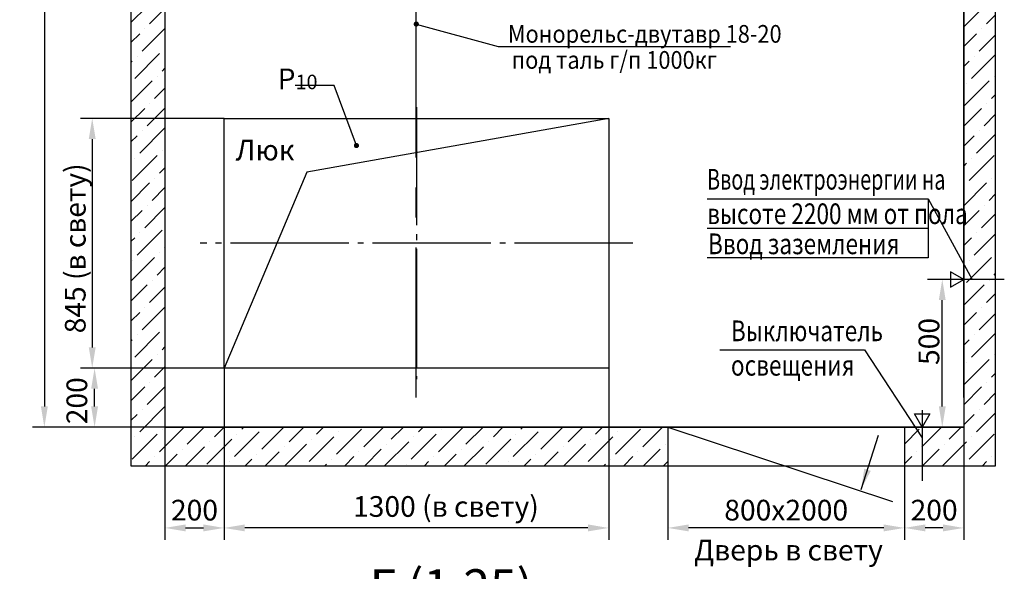
# Model space of a CAD drawing. Units: millimetres. Extents: x -915 to 273, y 0 to 420.
# Drawn here: x -688 to -521, y 141 to 235 of the extents above; entities that cross this region are included whole.
import ezdxf
from ezdxf.enums import TextEntityAlignment as Align

# ---------------------------------------------------------------- set-up
doc = ezdxf.new("R2010")
doc.units = ezdxf.units.MM
doc.linetypes.add('CENTER', pattern=[50.8, 31.75, -6.35, 6.35, -6.35])
doc.linetypes.add('CENTER5', pattern=[24, 20, -1.5, 1, -1.5])
doc.layers.add('1', color=8, linetype='Continuous')
doc.styles.add('GOST', font='GOST_A (SAPR LM)_0.ttf')
doc.dimstyles.new('GOST$0', dxfattribs={"dimtxt": 3.5, "dimasz": 3.5, "dimexe": 2, "dimexo": 0, "dimgap": 1.25, "dimtad": 1, "dimdec": 3, "dimtxsty": 'GOST', "dimcen": 3.5, "dimclrd": 3, "dimclre": 1, "dimclrt": 3, "dimadec": 3, "dimazin": 2, "dimtm": 1e-09, "dimtfac": 1, "dimtdec": 3, "dimtmove": 0, "dimatfit": 3, "dimfxl": 1, "dimtolj": 1, "dimtzin": 0, "dimarcsym": 0})
doc.dimstyles.new('LIN', dxfattribs={"dimtxt": 3.5, "dimasz": 3.5, "dimexe": 2.5, "dimexo": 0, "dimgap": 0.09, "dimtad": 0, "dimdec": 4, "dimlfac": 2, "dimrnd": 0.1, "dimdsep": 46, "dimtxsty": 'Standard', "dimcen": 1, "dimclrd": 3, "dimclre": 1, "dimclrt": 3, "dimadec": 0, "dimazin": 0, "dimtp": 0.046, "dimtfac": 0.6, "dimtdec": 4, "dimtmove": 0, "dimatfit": 3, "dimfxl": 1, "dimtvp": 1, "dimtolj": 1, "dimtzin": 0, "dimarcsym": 0})
doc.dimstyles.new('STANDARD$0', dxfattribs={"dimtxt": 3.5, "dimasz": 3.5, "dimexe": 2, "dimexo": 0, "dimgap": 1.25, "dimtad": 1, "dimdec": 3, "dimtxsty": 'Standard', "dimcen": 3.5, "dimclrd": 3, "dimclre": 1, "dimclrt": 3, "dimadec": 0, "dimazin": 2, "dimtfac": 1, "dimtdec": 3, "dimtmove": 0, "dimatfit": 3, "dimfxl": 1, "dimtolj": 1, "dimarcsym": 0})
doc.dimstyles.new('STANDARD$7', dxfattribs={"dimtxt": 3.5, "dimasz": 3.5, "dimexe": 2, "dimexo": 0, "dimgap": 1.25, "dimtad": 2, "dimdec": 3, "dimtxsty": 'Standard', "dimcen": 3.5, "dimclrd": 3, "dimclre": 1, "dimclrt": 3, "dimadec": 0, "dimazin": 2, "dimtfac": 1, "dimtdec": 3, "dimtmove": 0, "dimatfit": 3, "dimfxl": 1, "dimtolj": 1, "dimarcsym": 0})

# ---------------------------------------------------------------- blocks, each defined once
blk = doc.blocks.new('*D684')
at = {"color": 1, "lineweight": -2}
for p, q in [((-528.31, 165.75), (-528.31, 146.7)), ((-538.31, 159.22), (-538.31, 146.7))]:
    blk.add_line(p, q, dxfattribs=at)
at = {"color": 3, "lineweight": -2}
blk.add_line((-531.81, 148.7), (-534.81, 148.7), dxfattribs=at)
at = {"color": 3}
for points in [[(-534.81, 149.29), (-534.81, 148.12), (-538.31, 148.7)], [(-531.81, 148.12), (-531.81, 149.29), (-528.31, 148.7)]]:
    blk.add_solid(points, dxfattribs=at)
at = {"layer": 'Defpoints', "color": 0}
for p in [(-528.31, 165.75), (-538.31, 159.22), (-538.31, 148.7)]:
    blk.add_point(p, dxfattribs=at)
at = {"color": 3, "linetype": 'Continuous', "insert": (-533.31, 151.71), "char_height": 3.5, "attachment_point": 5}
blk.add_mtext('\\A1;200', dxfattribs=at)
blk = doc.blocks.new('*D685')
at = {"color": 1, "lineweight": -2}
for p, q in [((-578.31, 159.22), (-578.31, 146.7)), ((-538.31, 159.22), (-538.31, 146.7))]:
    blk.add_line(p, q, dxfattribs=at)
at = {"color": 3, "lineweight": -2}
blk.add_line((-541.81, 148.7), (-574.81, 148.7), dxfattribs=at)
at = {"color": 3}
for points in [[(-574.81, 149.29), (-574.81, 148.12), (-578.31, 148.7)], [(-541.81, 148.12), (-541.81, 149.29), (-538.31, 148.7)]]:
    blk.add_solid(points, dxfattribs=at)
at = {"layer": 'Defpoints', "color": 0}
for p in [(-578.31, 159.22), (-538.31, 159.22), (-578.31, 148.7)]:
    blk.add_point(p, dxfattribs=at)
at = {"color": 3, "linetype": 'Continuous', "insert": (-558.31, 151.71), "char_height": 3.5, "attachment_point": 5}
blk.add_mtext('\\A1;800x2000', dxfattribs=at)
blk = doc.blocks.new('*D686')
at = {"color": 1, "lineweight": -2}
for p, q in [((-653.31, 175.75), (-653.31, 146.7)), ((-663.31, 165.75), (-663.31, 146.7))]:
    blk.add_line(p, q, dxfattribs=at)
at = {"color": 3, "lineweight": -2}
blk.add_line((-659.81, 148.7), (-656.81, 148.7), dxfattribs=at)
at = {"color": 3}
for points in [[(-659.81, 149.29), (-659.81, 148.12), (-663.31, 148.7)], [(-656.81, 148.12), (-656.81, 149.29), (-653.31, 148.7)]]:
    blk.add_solid(points, dxfattribs=at)
at = {"layer": 'Defpoints', "color": 0}
for p in [(-653.31, 175.75), (-663.31, 165.75), (-653.31, 148.7)]:
    blk.add_point(p, dxfattribs=at)
at = {"color": 3, "linetype": 'Continuous', "insert": (-658.31, 151.71), "char_height": 3.5, "attachment_point": 5}
blk.add_mtext('\\A1;200', dxfattribs=at)
blk = doc.blocks.new('*D687')
at = {"color": 1, "lineweight": -2}
for p, q in [((-653.31, 175.75), (-677.19, 175.75)), ((-663.31, 165.75), (-677.19, 165.75))]:
    blk.add_line(p, q, dxfattribs=at)
at = {"color": 3, "lineweight": -2}
blk.add_line((-675.19, 169.25), (-675.19, 172.25), dxfattribs=at)
at = {"color": 3}
for points in [[(-674.61, 172.25), (-675.77, 172.25), (-675.19, 175.75)], [(-675.77, 169.25), (-674.61, 169.25), (-675.19, 165.75)]]:
    blk.add_solid(points, dxfattribs=at)
at = {"layer": 'Defpoints', "color": 0}
for p in [(-675.19, 175.75), (-653.31, 175.75), (-663.31, 165.75)]:
    blk.add_point(p, dxfattribs=at)
at = {"color": 3, "linetype": 'Continuous', "insert": (-678.19, 170.22), "char_height": 3.5, "attachment_point": 5, "rotation": 90}
blk.add_mtext('\\A1;200', dxfattribs=at)
blk = doc.blocks.new('*D688')
at = {"color": 1, "lineweight": -2}
for p, q in [((-653.31, 218), (-677.59, 218)), ((-653.31, 175.75), (-677.59, 175.75))]:
    blk.add_line(p, q, dxfattribs=at)
at = {"color": 3, "lineweight": -2}
blk.add_line((-675.59, 214.5), (-675.59, 179.25), dxfattribs=at)
at = {"color": 3}
for points in [[(-675.01, 214.5), (-676.17, 214.5), (-675.59, 218)], [(-676.17, 179.25), (-675.01, 179.25), (-675.59, 175.75)]]:
    blk.add_solid(points, dxfattribs=at)
at = {"layer": 'Defpoints', "color": 0}
for p in [(-653.31, 218), (-675.59, 175.75), (-653.31, 175.75)]:
    blk.add_point(p, dxfattribs=at)
at = {"color": 3, "linetype": 'Continuous', "insert": (-678.46, 196.01), "char_height": 3.5, "attachment_point": 5, "rotation": 90}
blk.add_mtext('\\A1;845 (в свету)', dxfattribs=at)
blk = doc.blocks.new('*D689')
at = {"color": 1, "lineweight": -2}
for p, q in [((-653.31, 175.75), (-653.31, 146.7)), ((-588.31, 175.75), (-588.31, 146.7))]:
    blk.add_line(p, q, dxfattribs=at)
at = {"color": 3, "lineweight": -2}
blk.add_line((-591.81, 148.7), (-649.81, 148.7), dxfattribs=at)
at = {"color": 3}
for points in [[(-649.81, 149.29), (-649.81, 148.12), (-653.31, 148.7)], [(-591.81, 148.12), (-591.81, 149.29), (-588.31, 148.7)]]:
    blk.add_solid(points, dxfattribs=at)
at = {"layer": 'Defpoints', "color": 0}
for p in [(-653.31, 175.75), (-588.31, 175.75), (-653.31, 148.7)]:
    blk.add_point(p, dxfattribs=at)
at = {"color": 3, "linetype": 'Continuous', "insert": (-615.81, 152.33), "char_height": 3.5, "attachment_point": 5}
blk.add_mtext('\\A1;1300 (в свету)', dxfattribs=at)
blk = doc.blocks.new('*D691')
at = {"layer": '1', "color": 1, "lineweight": -2}
for p, q in [((-527.04, 190.75), (-534.43, 190.75)), ((-528.31, 165.75), (-534.43, 165.75))]:
    blk.add_line(p, q, dxfattribs=at)
at = {"layer": '1', "color": 3, "lineweight": -2}
blk.add_line((-531.93, 169.25), (-531.93, 187.25), dxfattribs=at)
at = {"layer": '1', "color": 3}
for points in [[(-531.35, 187.25), (-532.51, 187.25), (-531.93, 190.75)], [(-532.51, 169.25), (-531.35, 169.25), (-531.93, 165.75)]]:
    blk.add_solid(points, dxfattribs=at)
at = {"layer": 'Defpoints', "color": 0}
for p in [(-531.93, 190.75), (-527.04, 190.75), (-528.31, 165.75)]:
    blk.add_point(p, dxfattribs=at)
at = {"layer": '1', "color": 3, "linetype": 'Continuous', "insert": (-534.18, 180.25), "char_height": 3.5, "attachment_point": 5, "rotation": 90}
blk.add_mtext('\\A1;500', dxfattribs=at)
blk = doc.blocks.new('*D710')
at = {"color": 1, "linetype": 'Continuous', "lineweight": -2}
for p, q in [((-662.68, 365.75), (-685.68, 365.75)), ((-662.68, 165.75), (-685.68, 165.75))]:
    blk.add_line(p, q, dxfattribs=at)
at = {"color": 3, "linetype": 'Continuous', "lineweight": -2}
blk.add_line((-683.68, 362.25), (-683.68, 169.25), dxfattribs=at)
at = {"color": 3}
for points in [[(-683.1, 362.25), (-684.26, 362.25), (-683.68, 365.75)], [(-684.26, 169.25), (-683.1, 169.25), (-683.68, 165.75)]]:
    blk.add_solid(points, dxfattribs=at)
at = {"layer": 'Defpoints', "color": 0}
for p in [(-662.68, 365.75), (-683.68, 165.75), (-662.68, 165.75)]:
    blk.add_point(p, dxfattribs=at)
at = {"color": 3, "linetype": 'Continuous', "insert": (-686.68, 257.95), "char_height": 3.5, "attachment_point": 5, "rotation": 90, "style": 'GOST'}
blk.add_mtext('\\A1;{\\A1;4000 }min', dxfattribs=at)

msp = doc.modelspace()

# ---------------------------------------------------------------- hatches: boundary and pattern name
h = msp.add_hatch()
h.set_pattern_fill('ANSI36', color=1, scale=0.75, style=0)
h.set_pattern_definition([(45, (-1554.933, -1470.0008), (1.2628485, 4.6304446), [5.953125, -1.190625, 0, -1.190625])])
h.paths.add_polyline_path([(-663.3068612, 236.7527853), (-663.3068612, 365.7527853), (-570.8068612, 365.7527853), (-528.3068612, 365.7527853), (-528.3068612, 165.7527853), (-538.3068612, 165.7527853), (-538.3068612, 159.2172474), (-522.927551, 159.2172474), (-522.927551, 371.1272259), (-669.0477497, 371.1272259), (-669.0477497, 159.2172474), (-578.3068612, 159.2172474), (-578.3068612, 165.7527853), (-663.3068612, 165.7527853)])

# ---------------------------------------------------------------- linework, layer by layer
at = {"color": 0}
for p, q in [((-669.0477497, 371.1272259), (-669.0477497, 159.2172474)), ((-522.927551, 159.2172474), (-522.927551, 371.1272259)), ((-669.0477497, 159.2172474), (-522.927551, 159.2172474))]:
    msp.add_line(p, q, dxfattribs=at)
at = {"color": 2, "linetype": 'CENTER', "ltscale": 0.8}
msp.add_line((-620.8229947, 170.7527853), (-620.8229947, 366.690783), dxfattribs=at)
for p, q in [((-663.3068612, 365.7527853), (-663.3068612, 165.7527853)), ((-528.3068612, 170.7527853), (-528.3068612, 365.7527853)), ((-528.3068612, 365.7527853), (-528.3068612, 165.7527853)), ((-663.3068612, 165.7527853), (-528.3068612, 165.7527853)), ((-528.3068612, 165.7527853), (-663.3068612, 165.7527853))]:
    msp.add_line(p, q)
at = {"color": 1}
for p, q in [((-588.3068612, 218.0027853), (-639.2949067, 208.8950149)), ((-639.2949067, 208.8950149), (-653.3068612, 175.7527853))]:
    msp.add_line(p, q, dxfattribs=at)
at = {"color": 4, "linetype": 'CENTER'}
msp.add_line((-535.3068612, 168.6391783), (-535.3068612, 156.6916932), dxfattribs=at)
at = {"color": 4, "linetype": 'CENTER5'}
for points in [[(-620.8068612, 219.9058998), (-620.8068612, 173.8496708)], [(-584.2294943, 196.8777853), (-657.3334455, 196.8777853)]]:
    msp.add_lwpolyline(points, dxfattribs=at)
for points in [[(-653.3068612, 175.7527853), (-653.3068612, 218.0027853), (-588.3068612, 218.0027853), (-588.3068612, 218.0027853)], [(-588.3068612, 218.0027853), (-588.3068612, 175.7527853), (-653.3068612, 175.7527853)], [(-578.3068612, 165.7527853), (-578.3068612, 159.2172474)], [(-578.3068612, 165.7527853), (-540.3446645, 153.1483564)], [(-538.3068612, 165.7527853), (-538.3068612, 159.2172474)]]:
    msp.add_lwpolyline(points)
at = {"color": 3}
for points in [[(-571.6715234, 204.3836087), (-534.331148, 204.3836087), (-526.8973165, 190.7527853)], [(-534.331148, 204.3836087), (-534.331148, 199.3836087), (-571.6715234, 199.3836087)], [(-534.331148, 199.3836087), (-534.331148, 194.3836087), (-571.6715234, 194.3836087)], [(-569.5494825, 178.8265576), (-545.0499151, 178.8265576), (-535.3068612, 163.9208032)]]:
    msp.add_lwpolyline(points, dxfattribs=at)
for points in [[(-530.5568612, 189.4537472), (-528.3068612, 190.7527853), (-530.5568612, 192.0518234)], [(-534.0078231, 168.0027853), (-535.3068612, 165.7527853), (-536.6058993, 168.0027853)], [(-534.0078231, 168.0027853), (-535.3068612, 165.7527853), (-536.6058993, 168.0027853)]]:
    msp.add_lwpolyline(points, close=True)
at = {"color": 4}
msp.add_lwpolyline([(-521.4464291, 190.7527853), (-532.9914212, 190.7527853)], dxfattribs=at)

# ---------------------------------------------------------------- texts
at = {"color": 3, "linetype": 'Continuous', "style": 'GOST', "width": 0.9}
for s, p in [('Монорельс-двутавр 18-20', (-605.351818, 230.7939604)), (' под таль г/п 1000кг', (-605.528753, 226.3882052))]:
    msp.add_text(s, height=3, dxfattribs=at).set_placement(p)
at = {"color": 3, "style": 'GOST'}
for s, p in [('Люк', (-646.3714847, 210.8833263)), ('Дверь в свету', (-557.9280673, 143.1942725))]:
    msp.add_text(s, height=3.5, dxfattribs=at).set_placement(p, align=Align.CENTER)
at = {"color": 3}
for s, width, p in [('Ввод электроэнергии на', 0.7, (-571.6745201, 205.9406004)), ('высоте 2200 мм от пола', 0.8, (-571.6745201, 200.1072674)), ('Ввод заземления ', 0.8, (-571.5286502, 195.0211474)), ('Выключатель', 0.8, (-567.6517657, 180.3002597)), ('освещения', 0.8, (-567.6517657, 174.4669267))]:
    msp.add_text(s, height=3.5, dxfattribs=dict(at, width=width)).set_placement(p)
at = {"color": 3, "linetype": 'Continuous', "style": 'GOST'}
msp.add_text('Г (1:25)', height=5.95, dxfattribs=at).set_placement((-628.7109241, 135.7648102, 1130.1062397))
at = {"color": 3, "insert": (-644.2493004, 228.815832), "char_height": 3.5, "attachment_point": 1, "style": 'GOST'}
msp.add_mtext('Р{\\H0.7x;\\S ^ 10;}', dxfattribs=at)

# ---------------------------------------------------------------- dimensions: what is measured, and where the dimension line sits
at = {"color": 7, "linetype": 'Continuous'}
dim = msp.add_linear_dim(base=(-683.6813441, 165.7527853), p1=(-662.6813441, 365.7527853), p2=(-662.6813441, 165.7527853), angle=90, text='{\\A1;<> }min', dimstyle='GOST$0', override={"dimlfac": 20, "dimtfill": 0, "dimtfillclr": 0}, dxfattribs=at)
dim.commit()
dim.dimension.update_dxf_attribs({"geometry": '*D710', "text_midpoint": (-683.6813441, 257.9527853), "dimtype": 160})
for base, p1, p2, angle, text, override, picture, middle in [((-675.5900443, 175.7527853), (-653.3068612, 218.0027853), (-653.3068612, 175.7527853), 90, '<> (в свету)', {"dimgap": 0.5, "dimlfac": 20}, '*D688', (-675.5900443, 196.0106807)), ((-653.3068612, 148.7020287), (-588.3068612, 175.7527853), (-653.3068612, 175.7527853), 180, '<> (в свету)', {"dimlfac": 20}, '*D689', (-615.8068612, 148.7020287)), ((-578.3068612, 148.7020287), (-538.3068612, 159.2172474), (-578.3068612, 159.2172474), 180, '<>x2000', {"dimlfac": 20}, '*D685', (-558.3068612, 148.7020287))]:
    dim = msp.add_linear_dim(base=base, p1=p1, p2=p2, angle=angle, text=text, dimstyle='STANDARD$0', override=override)
    dim.commit()
    dim.dimension.update_dxf_attribs({"geometry": picture, "text_midpoint": middle, "dimtype": 160})
for base, p1, p2, angle, picture, middle in [((-675.1900443, 175.7527853), (-663.3068612, 165.7527853), (-653.3068612, 175.7527853), 90, '*D687', (-675.1900443, 170.2246353)), ((-653.3068612, 148.7020287), (-663.3068612, 165.7527853), (-653.3068612, 175.7527853), 180, '*D686', (-658.3068612, 148.7020287)), ((-538.3068612, 148.7020287), (-528.3068612, 165.7527853), (-538.3068612, 159.2172474), 180, '*D684', (-533.3068612, 148.7020287))]:
    dim = msp.add_linear_dim(base=base, p1=p1, p2=p2, angle=angle, dimstyle='STANDARD$0', override={"dimlfac": 20})
    dim.commit()
    dim.dimension.update_dxf_attribs({"geometry": picture, "text_midpoint": middle, "dimtype": 160})
at = {"layer": '1'}
dim = msp.add_linear_dim(base=(-531.9313559, 190.7527853), p1=(-528.3068612, 165.7527853), p2=(-527.0390779, 190.7527853), angle=90, dimstyle='LIN', override={"dimgap": 0.5, "dimtad": 1, "dimlfac": 20}, dxfattribs=at)
dim.commit()
dim.dimension.update_dxf_attribs({"geometry": '*D691', "text_midpoint": (-531.9313559, 180.2527853), "dimtype": 160})

# ---------------------------------------------------------------- leaders
for points, override in [([(-620.8229947, 233.9617688), (-606.9686375, 230.1645531), (-567.7234277, 230.1645531)], {"dimgap": 1.25, "dimtad": 0, "dimlfac": 20, "dimldrblk": 'DotSmall'}), ([(-630.9369279, 213.4036449), (-634.7130987, 223.5339702), (-641.2762576, 223.5339702)], {"dimgap": 1.25, "dimtad": 0, "dimlfac": 20, "dimldrblk": 'DotSmall'}), ([(-545.639355, 155.2132533), (-542.6809815, 164.4135681)], {"dimgap": 1.25, "dimtad": 0, "dimlfac": 20})]:
    msp.add_leader(points, dimstyle='STANDARD$7', override=override)

doc.saveas('drawing.dxf')
